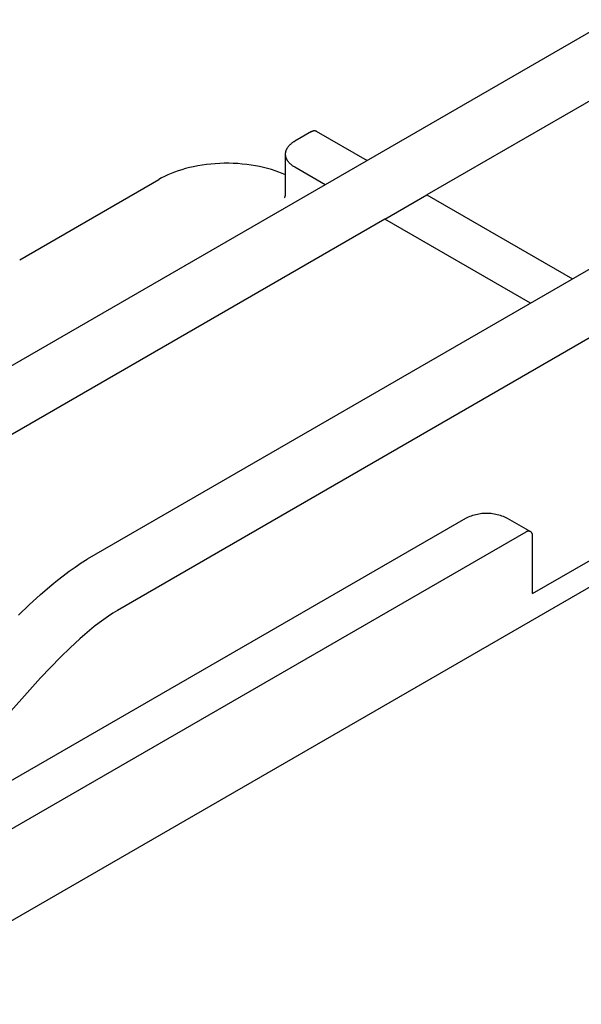
# Model space of a CAD drawing. Units: millimetres. Extents: x -577 to 746, y -339 to 247.
# Drawn here: x -317 to -142, y -266 to 41 of the extents above; entities that cross this region are included whole.
import ezdxf

# ---------------------------------------------------------------- set-up
doc = ezdxf.new("R2010")
doc.units = ezdxf.units.MM
doc.layers.add('Default', color=7, linetype='Continuous', true_color=0xffffff)

msp = doc.modelspace()

# ---------------------------------------------------------------- linework, layer by layer
at = {"layer": 'Default', "lineweight": -3}
for p, q in [((-360.27, -90.44), (-103.44, 57.84)), ((-94.14, 41.73), (-190.44, -13.87)), ((-296.26, -127.39), (-39.44, 20.88)), ((-234.52, -13.42), (-234.52, -1.17)), ((-234.51, -1.25), (-234.52, -1.17)), ((-234.51, -1.32), (-234.51, -1.25)), ((-234.51, -1.4), (-234.51, -1.32)), ((-234.5, -1.47), (-234.51, -1.4)), ((-234.49, -1.54), (-234.5, -1.47)), ((-234.49, -1.62), (-234.49, -1.54)), ((-234.47, -1.69), (-234.49, -1.62)), ((-234.46, -1.77), (-234.47, -1.69)), ((-234.45, -1.84), (-234.46, -1.77)), ((-234.43, -1.92), (-234.45, -1.84)), ((-234.41, -1.99), (-234.43, -1.92)), ((-234.4, -2.06), (-234.41, -1.99)), ((-234.38, -2.14), (-234.4, -2.06)), ((-234.35, -2.21), (-234.38, -2.14)), ((-234.33, -2.28), (-234.35, -2.21)), ((-234.3, -2.35), (-234.33, -2.28)), ((-234.28, -2.43), (-234.3, -2.35)), ((-234.25, -2.5), (-234.28, -2.43)), ((-234.22, -2.57), (-234.25, -2.5)), ((-234.19, -2.64), (-234.22, -2.57)), ((-234.15, -2.71), (-234.19, -2.64)), ((-234.12, -2.78), (-234.15, -2.71)), ((-234.08, -2.85), (-234.12, -2.78)), ((-234.04, -2.92), (-234.08, -2.85)), ((-234.01, -2.99), (-234.04, -2.92)), ((-233.96, -3.06), (-234.01, -2.99)), ((-233.92, -3.13), (-233.96, -3.06)), ((-233.88, -3.2), (-233.92, -3.13)), ((-233.79, -3.33), (-233.88, -3.2)), ((-233.69, -3.46), (-233.79, -3.33)), ((-233.59, -3.59), (-233.69, -3.46)), ((-233.49, -3.72), (-233.59, -3.59)), ((-233.37, -3.85), (-233.49, -3.72)), ((-233.26, -3.97), (-233.37, -3.85)), ((-233.14, -4.09), (-233.26, -3.97)), ((-233.02, -4.21), (-233.14, -4.09)), ((-232.89, -4.33), (-233.02, -4.21)), ((-232.76, -4.44), (-232.89, -4.33)), ((-232.62, -4.55), (-232.76, -4.44)), ((-232.48, -4.66), (-232.62, -4.55)), ((-232.34, -4.77), (-232.48, -4.66)), ((-232.19, -4.87), (-232.34, -4.77)), ((-232.05, -4.97), (-232.19, -4.87)), ((-231.89, -5.07), (-232.05, -4.97)), ((-231.74, -5.16), (-231.89, -5.07)), ((-231.59, -5.25), (-231.74, -5.16)), ((-222.15, -10.7), (-231.59, -5.25)), ((-234.87, -14.83), (-234.82, -14.75)), ((-234.82, -14.75), (-234.78, -14.67)), ((-234.78, -14.67), (-234.74, -14.58)), ((-234.74, -14.58), (-234.71, -14.5)), ((-234.71, -14.5), (-234.67, -14.41)), ((-234.67, -14.41), (-234.64, -14.33)), ((-234.64, -14.33), (-234.62, -14.24)), ((-234.62, -14.24), (-234.59, -14.15)), ((-234.59, -14.15), (-234.57, -14.06)), ((-234.57, -14.06), (-234.55, -13.97)), ((-234.55, -13.97), (-234.54, -13.88)), ((-234.54, -13.88), (-234.53, -13.79)), ((-234.53, -13.79), (-234.52, -13.7)), ((-234.51, -13.51), (-234.52, -13.42)), ((-234.52, -13.6), (-234.51, -13.51)), ((-234.52, -13.7), (-234.52, -13.6)), ((-203.55, -21.44), (-350.94, -106.53)), ((-158.15, -47.65), (-203.55, -21.44)), ((-139.55, -58.39), (-286.94, -143.49)), ((-157.48, -138.26), (-103.88, -107.32)), ((-175.62, -113.66), (-175.16, -113.54)), ((-175.16, -113.54), (-174.69, -113.43)), ((-174.69, -113.43), (-174.22, -113.34)), ((-174.22, -113.34), (-173.75, -113.26)), ((-173.75, -113.26), (-173.27, -113.21)), ((-173.27, -113.21), (-172.79, -113.17)), ((-172.79, -113.17), (-172.32, -113.14)), ((-172.32, -113.14), (-171.84, -113.13)), ((-171.84, -113.13), (-171.36, -113.14)), ((-171.36, -113.14), (-170.88, -113.17)), ((-170.88, -113.17), (-170.4, -113.21)), ((-170.4, -113.21), (-169.93, -113.26)), ((-169.93, -113.26), (-169.45, -113.34)), ((-169.45, -113.34), (-168.98, -113.43)), ((-168.98, -113.43), (-168.51, -113.54)), ((-168.51, -113.54), (-168.05, -113.66)), ((-333.85, -204.53), (-178.29, -114.72)), ((-178.29, -114.72), (-177.86, -114.5)), ((-177.86, -114.5), (-177.42, -114.3)), ((-177.42, -114.3), (-176.98, -114.12)), ((-176.98, -114.12), (-176.53, -113.95)), ((-176.53, -113.95), (-176.08, -113.8)), ((-176.08, -113.8), (-175.62, -113.66)), ((-168.05, -113.66), (-167.59, -113.8)), ((-167.59, -113.8), (-167.14, -113.95)), ((-167.14, -113.95), (-166.69, -114.12)), ((-166.69, -114.12), (-166.25, -114.31)), ((-166.25, -114.31), (-165.81, -114.51)), ((-165.81, -114.51), (-165.39, -114.72)), ((-165.39, -114.72), (-158.1, -118.93)), ((-159.6, -119.08), (-365.23, -237.8)), ((-159.56, -119.05), (-159.6, -119.08)), ((-159.51, -119.02), (-159.56, -119.05)), ((-159.47, -118.99), (-159.51, -119.02)), ((-159.42, -118.97), (-159.47, -118.99)), ((-159.37, -118.94), (-159.42, -118.97)), ((-159.33, -118.92), (-159.37, -118.94)), ((-159.28, -118.9), (-159.33, -118.92)), ((-159.23, -118.88), (-159.28, -118.9)), ((-159.18, -118.86), (-159.23, -118.88)), ((-159.13, -118.85), (-159.18, -118.86)), ((-159.08, -118.84), (-159.13, -118.85)), ((-159.03, -118.82), (-159.08, -118.84)), ((-158.97, -118.81), (-159.03, -118.82)), ((-158.92, -118.81), (-158.97, -118.81)), ((-158.87, -118.8), (-158.92, -118.81)), ((-158.82, -118.8), (-158.87, -118.8)), ((-158.76, -118.79), (-158.82, -118.8)), ((-158.71, -118.79), (-158.76, -118.79)), ((-158.66, -118.79), (-158.71, -118.79)), ((-158.61, -118.8), (-158.66, -118.79)), ((-158.55, -118.8), (-158.61, -118.8)), ((-158.5, -118.81), (-158.55, -118.8)), ((-158.45, -118.82), (-158.5, -118.81)), ((-158.4, -118.83), (-158.45, -118.82)), ((-158.35, -118.84), (-158.4, -118.83)), ((-158.3, -118.85), (-158.35, -118.84)), ((-158.25, -118.87), (-158.3, -118.85)), ((-158.2, -118.89), (-158.25, -118.87)), ((-158.15, -118.91), (-158.2, -118.89)), ((-158.1, -118.93), (-158.15, -118.91)), ((-158.06, -118.96), (-158.1, -118.93)), ((-158.02, -118.99), (-158.06, -118.96)), ((-157.98, -119.03), (-158.02, -118.99)), ((-157.94, -119.06), (-157.98, -119.03)), ((-157.9, -119.1), (-157.94, -119.06)), ((-157.86, -119.14), (-157.9, -119.1)), ((-157.83, -119.18), (-157.86, -119.14)), ((-157.8, -119.22), (-157.83, -119.18)), ((-157.76, -119.26), (-157.8, -119.22)), ((-157.73, -119.3), (-157.76, -119.26)), ((-157.71, -119.35), (-157.73, -119.3)), ((-157.68, -119.39), (-157.71, -119.35)), ((-157.65, -119.44), (-157.68, -119.39)), ((-157.63, -119.48), (-157.65, -119.44)), ((-157.61, -119.53), (-157.63, -119.48)), ((-157.58, -119.58), (-157.61, -119.53)), ((-157.57, -119.63), (-157.58, -119.58)), ((-157.55, -119.68), (-157.57, -119.63)), ((-157.53, -119.73), (-157.55, -119.68)), ((-157.52, -119.78), (-157.53, -119.73)), ((-157.51, -119.83), (-157.52, -119.78)), ((-157.5, -119.88), (-157.51, -119.83)), ((-157.49, -119.93), (-157.5, -119.88)), ((-157.48, -119.99), (-157.49, -119.93)), ((-157.48, -120.04), (-157.48, -119.99)), ((-157.47, -120.09), (-157.48, -120.04)), ((-157.48, -120.3), (-157.47, -120.25)), ((-157.48, -138.26), (-157.48, -120.3)), ((-157.47, -120.14), (-157.47, -120.09)), ((-157.47, -120.2), (-157.47, -120.14)), ((-157.47, -120.25), (-157.47, -120.2)), ((-300.11, -129.96), (-298.25, -128.68)), ((-298.25, -128.68), (-296.37, -127.46)), ((-296.37, -127.46), (-296.26, -127.39)), ((-303.8, -132.66), (-301.96, -131.28)), ((-301.96, -131.28), (-300.11, -129.96)), ((-307.39, -135.54), (-305.6, -134.08)), ((-305.6, -134.08), (-303.8, -132.66)), ((-310.92, -138.57), (-307.39, -135.54)), ((-314.4, -141.73), (-310.92, -138.57)), ((-317.82, -145.02), (-314.4, -141.73)), ((-288.34, -144.35), (-289.76, -145.28)), ((-286.94, -143.49), (-288.34, -144.35)), ((-292.63, -147.35), (-294.13, -148.52)), ((-291.19, -146.29), (-292.63, -147.35)), ((-289.76, -145.28), (-291.19, -146.29)), ((-295.63, -149.74), (-297.12, -151.01)), ((-294.13, -148.52), (-295.63, -149.74)), ((-298.61, -152.32), (-301.68, -155.15)), ((-297.12, -151.01), (-298.61, -152.32)), ((-301.68, -155.15), (-304.72, -158.11)), ((-304.72, -158.11), (-307.82, -161.27)), ((-307.82, -161.27), (-310.92, -164.55)), ((-310.92, -164.55), (-335.03, -191.45))]:
    msp.add_line(p, q, dxfattribs=at)
at = {"layer": 'Default'}
for p, q in [((-225.9, 6.13), (-225.85, 6.14)), ((-225.9, 6.13), (-225.85, 6.14)), ((-225.85, 6.14), (-225.8, 6.15)), ((-225.85, 6.14), (-225.8, 6.15)), ((-225.8, 6.15), (-225.74, 6.16)), ((-225.8, 6.15), (-225.74, 6.16)), ((-225.74, 6.16), (-225.69, 6.17)), ((-225.74, 6.16), (-225.69, 6.17)), ((-225.69, 6.17), (-225.64, 6.17)), ((-225.69, 6.17), (-225.64, 6.17)), ((-225.64, 6.17), (-225.59, 6.17)), ((-225.64, 6.17), (-225.59, 6.17)), ((-225.59, 6.17), (-225.53, 6.18)), ((-225.59, 6.17), (-225.53, 6.18)), ((-225.53, 6.18), (-225.48, 6.17)), ((-225.53, 6.18), (-225.48, 6.17)), ((-225.48, 6.17), (-225.43, 6.17)), ((-225.48, 6.17), (-225.43, 6.17)), ((-225.43, 6.17), (-225.38, 6.17)), ((-225.43, 6.17), (-225.38, 6.17)), ((-225.38, 6.17), (-225.32, 6.16)), ((-225.38, 6.17), (-225.32, 6.16)), ((-225.32, 6.16), (-225.27, 6.15)), ((-225.32, 6.16), (-225.27, 6.15)), ((-225.27, 6.15), (-225.22, 6.14)), ((-225.27, 6.15), (-225.22, 6.14)), ((-226.42, 5.89), (-231.59, 2.91)), ((-226.42, 5.89), (-231.59, 2.91)), ((-226.42, 5.89), (-226.38, 5.92)), ((-226.42, 5.89), (-226.38, 5.92)), ((-226.38, 5.92), (-226.33, 5.95)), ((-226.38, 5.92), (-226.33, 5.95)), ((-226.33, 5.95), (-226.29, 5.98)), ((-226.33, 5.95), (-226.29, 5.98)), ((-226.29, 5.98), (-226.24, 6)), ((-226.29, 5.98), (-226.24, 6)), ((-226.24, 6), (-226.19, 6.03)), ((-226.24, 6), (-226.19, 6.03)), ((-226.19, 6.03), (-226.15, 6.05)), ((-226.19, 6.03), (-226.15, 6.05)), ((-226.15, 6.05), (-226.1, 6.07)), ((-226.15, 6.05), (-226.1, 6.07)), ((-226.1, 6.07), (-226.05, 6.09)), ((-226.1, 6.07), (-226.05, 6.09)), ((-226.05, 6.09), (-226, 6.1)), ((-226.05, 6.09), (-226, 6.1)), ((-226, 6.1), (-225.95, 6.12)), ((-226, 6.1), (-225.95, 6.12)), ((-225.95, 6.12), (-225.9, 6.13)), ((-225.95, 6.12), (-225.9, 6.13)), ((-225.22, 6.14), (-225.17, 6.13)), ((-225.22, 6.14), (-225.17, 6.13)), ((-225.17, 6.13), (-225.12, 6.12)), ((-225.17, 6.13), (-225.12, 6.12)), ((-225.12, 6.12), (-225.07, 6.1)), ((-225.12, 6.12), (-225.07, 6.1)), ((-225.07, 6.1), (-225.02, 6.08)), ((-225.07, 6.1), (-225.02, 6.08)), ((-225.02, 6.08), (-224.97, 6.06)), ((-225.02, 6.08), (-224.97, 6.06)), ((-224.97, 6.06), (-224.92, 6.04)), ((-224.97, 6.06), (-224.92, 6.04)), ((-224.92, 6.04), (-209.04, -3.13)), ((-224.92, 6.04), (-209.04, -3.13)), ((-234.33, -0.06), (-234.3, 0.01)), ((-234.33, -0.06), (-234.3, 0.01)), ((-234.3, 0.01), (-234.28, 0.08)), ((-234.3, 0.01), (-234.28, 0.08)), ((-234.28, 0.08), (-234.25, 0.16)), ((-234.28, 0.08), (-234.25, 0.16)), ((-234.25, 0.16), (-234.22, 0.23)), ((-234.25, 0.16), (-234.22, 0.23)), ((-234.22, 0.23), (-234.19, 0.3)), ((-234.22, 0.23), (-234.19, 0.3)), ((-234.19, 0.3), (-234.15, 0.37)), ((-234.19, 0.3), (-234.15, 0.37)), ((-234.15, 0.37), (-234.12, 0.44)), ((-234.15, 0.37), (-234.12, 0.44)), ((-234.12, 0.44), (-234.08, 0.51)), ((-234.12, 0.44), (-234.08, 0.51)), ((-234.08, 0.51), (-234.04, 0.58)), ((-234.08, 0.51), (-234.04, 0.58)), ((-234.04, 0.58), (-234.01, 0.65)), ((-234.04, 0.58), (-234.01, 0.65)), ((-234.01, 0.65), (-233.96, 0.72)), ((-234.01, 0.65), (-233.96, 0.72)), ((-233.96, 0.72), (-233.92, 0.79)), ((-233.96, 0.72), (-233.92, 0.79)), ((-233.92, 0.79), (-233.88, 0.85)), ((-233.92, 0.79), (-233.88, 0.85)), ((-233.88, 0.85), (-233.79, 0.99)), ((-233.88, 0.85), (-233.79, 0.99)), ((-233.79, 0.99), (-233.69, 1.12)), ((-233.79, 0.99), (-233.69, 1.12)), ((-233.69, 1.12), (-233.59, 1.25)), ((-233.69, 1.12), (-233.59, 1.25)), ((-233.59, 1.25), (-233.49, 1.38)), ((-233.59, 1.25), (-233.49, 1.38)), ((-233.49, 1.38), (-233.37, 1.51)), ((-233.49, 1.38), (-233.37, 1.51)), ((-233.37, 1.51), (-233.26, 1.63)), ((-233.37, 1.51), (-233.26, 1.63)), ((-233.26, 1.63), (-233.14, 1.75)), ((-233.26, 1.63), (-233.14, 1.75)), ((-233.14, 1.75), (-233.02, 1.87)), ((-233.14, 1.75), (-233.02, 1.87)), ((-233.02, 1.87), (-232.89, 1.99)), ((-233.02, 1.87), (-232.89, 1.99)), ((-232.89, 1.99), (-232.76, 2.1)), ((-232.89, 1.99), (-232.76, 2.1)), ((-232.76, 2.1), (-232.62, 2.21)), ((-232.76, 2.1), (-232.62, 2.21)), ((-232.62, 2.21), (-232.48, 2.32)), ((-232.62, 2.21), (-232.48, 2.32)), ((-232.48, 2.32), (-232.34, 2.42)), ((-232.48, 2.32), (-232.34, 2.42)), ((-232.34, 2.42), (-232.19, 2.53)), ((-232.34, 2.42), (-232.19, 2.53)), ((-232.19, 2.53), (-232.05, 2.63)), ((-232.19, 2.53), (-232.05, 2.63)), ((-232.05, 2.63), (-231.89, 2.73)), ((-232.05, 2.63), (-231.89, 2.73)), ((-231.89, 2.73), (-231.74, 2.82)), ((-231.89, 2.73), (-231.74, 2.82)), ((-231.74, 2.82), (-231.59, 2.91)), ((-231.74, 2.82), (-231.59, 2.91)), ((-234.52, -1.17), (-234.51, -1.1)), ((-234.52, -1.17), (-234.51, -1.1)), ((-234.51, -0.95), (-234.5, -0.87)), ((-234.51, -0.95), (-234.5, -0.87)), ((-234.51, -1.02), (-234.51, -0.95)), ((-234.51, -1.02), (-234.51, -0.95)), ((-234.51, -1.1), (-234.51, -1.02)), ((-234.51, -1.1), (-234.51, -1.02)), ((-234.5, -0.87), (-234.49, -0.8)), ((-234.5, -0.87), (-234.49, -0.8)), ((-234.49, -0.72), (-234.47, -0.65)), ((-234.49, -0.72), (-234.47, -0.65)), ((-234.49, -0.8), (-234.49, -0.72)), ((-234.49, -0.8), (-234.49, -0.72)), ((-234.47, -0.65), (-234.46, -0.58)), ((-234.47, -0.65), (-234.46, -0.58)), ((-234.46, -0.58), (-234.45, -0.5)), ((-234.46, -0.58), (-234.45, -0.5)), ((-234.45, -0.5), (-234.43, -0.43)), ((-234.45, -0.5), (-234.43, -0.43)), ((-234.43, -0.43), (-234.41, -0.35)), ((-234.43, -0.43), (-234.41, -0.35)), ((-234.41, -0.35), (-234.4, -0.28)), ((-234.41, -0.35), (-234.4, -0.28)), ((-234.4, -0.28), (-234.38, -0.21)), ((-234.4, -0.28), (-234.38, -0.21)), ((-234.38, -0.21), (-234.35, -0.13)), ((-234.38, -0.21), (-234.35, -0.13)), ((-234.35, -0.13), (-234.33, -0.06)), ((-234.35, -0.13), (-234.33, -0.06)), ((-266.88, -6.04), (-268.03, -6.41)), ((-266.88, -6.04), (-268.03, -6.41)), ((-265.68, -5.69), (-266.88, -6.04)), ((-265.68, -5.69), (-266.88, -6.04)), ((-264.45, -5.37), (-265.68, -5.69)), ((-264.45, -5.37), (-265.68, -5.69)), ((-263.18, -5.08), (-264.45, -5.37)), ((-263.18, -5.08), (-264.45, -5.37)), ((-261.88, -4.83), (-263.18, -5.08)), ((-261.88, -4.83), (-263.18, -5.08)), ((-260.55, -4.6), (-261.88, -4.83)), ((-260.55, -4.6), (-261.88, -4.83)), ((-259.2, -4.41), (-260.55, -4.6)), ((-259.2, -4.41), (-260.55, -4.6)), ((-257.82, -4.26), (-259.2, -4.41)), ((-257.82, -4.26), (-259.2, -4.41)), ((-256.43, -4.14), (-257.82, -4.26)), ((-256.43, -4.14), (-257.82, -4.26)), ((-255.02, -4.06), (-256.43, -4.14)), ((-255.02, -4.06), (-256.43, -4.14)), ((-253.61, -4.02), (-255.02, -4.06)), ((-253.61, -4.02), (-255.02, -4.06)), ((-252.2, -4.02), (-253.61, -4.02)), ((-252.2, -4.02), (-253.61, -4.02)), ((-250.79, -4.05), (-252.2, -4.02)), ((-250.79, -4.05), (-252.2, -4.02)), ((-249.38, -4.13), (-250.79, -4.05)), ((-249.38, -4.13), (-250.79, -4.05)), ((-247.99, -4.24), (-249.38, -4.13)), ((-247.99, -4.24), (-249.38, -4.13)), ((-246.61, -4.39), (-247.99, -4.24)), ((-246.61, -4.39), (-247.99, -4.24)), ((-245.25, -4.57), (-246.61, -4.39)), ((-245.25, -4.57), (-246.61, -4.39)), ((-243.92, -4.79), (-245.25, -4.57)), ((-243.92, -4.79), (-245.25, -4.57)), ((-242.61, -5.04), (-243.92, -4.79)), ((-242.61, -5.04), (-243.92, -4.79)), ((-241.34, -5.33), (-242.61, -5.04)), ((-241.34, -5.33), (-242.61, -5.04)), ((-240.1, -5.64), (-241.34, -5.33)), ((-240.1, -5.64), (-241.34, -5.33)), ((-238.9, -5.99), (-240.1, -5.64)), ((-238.9, -5.99), (-240.1, -5.64)), ((-237.74, -6.36), (-238.9, -5.99)), ((-237.74, -6.36), (-238.9, -5.99)), ((-317.4, -34.14), (-274.01, -9.09)), ((-317.4, -34.14), (-274.01, -9.09)), ((-273.14, -8.6), (-274.01, -9.09)), ((-273.14, -8.6), (-274.01, -9.09)), ((-272.21, -8.13), (-273.14, -8.6)), ((-272.21, -8.13), (-273.14, -8.6)), ((-271.24, -7.67), (-272.21, -8.13)), ((-271.24, -7.67), (-272.21, -8.13)), ((-270.21, -7.23), (-271.24, -7.67)), ((-270.21, -7.23), (-271.24, -7.67)), ((-269.15, -6.81), (-270.21, -7.23)), ((-269.15, -6.81), (-270.21, -7.23)), ((-268.03, -6.41), (-269.15, -6.81)), ((-268.03, -6.41), (-269.15, -6.81)), ((-236.62, -6.75), (-237.74, -6.36)), ((-236.62, -6.75), (-237.74, -6.36)), ((-235.54, -7.17), (-236.62, -6.75)), ((-235.54, -7.17), (-236.62, -6.75)), ((-234.52, -7.6), (-235.54, -7.17)), ((-234.52, -7.6), (-235.54, -7.17)), ((-203.55, -21.44), (-190.44, -13.87)), ((-190.44, -13.87), (-145.03, -40.08)), ((-190.44, -13.87), (-145.03, -40.08)), ((-365.23, -266.37), (-103.88, -115.48)), ((-365.23, -266.37), (-103.88, -115.48))]:
    msp.add_line(p, q, dxfattribs=at)

doc.saveas('drawing.dxf')
